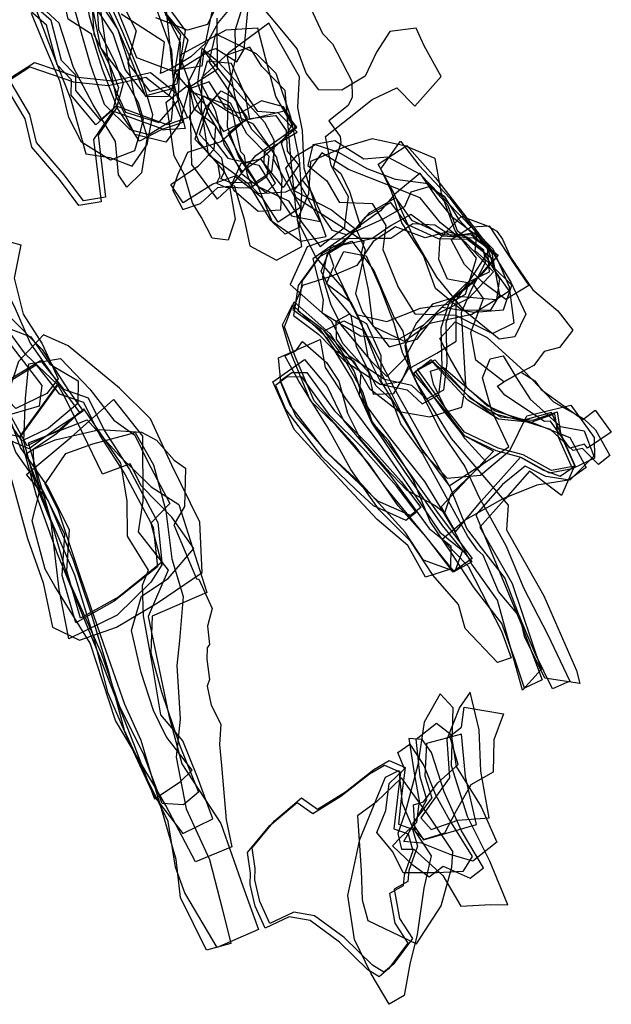
# Model space of a CAD drawing. Extents: x 1359 to 3734, y -7153 to -4633.
# Drawn here: x 3202 to 3461, y -6645 to -6215 of the extents above; entities that cross this region are included whole.
import ezdxf

# ---------------------------------------------------------------- set-up
doc = ezdxf.new("R2010")
doc.units = 0

msp = doc.modelspace()

# ---------------------------------------------------------------- linework, layer by layer
at = {"layer": 'E38LXLIFT', "color": 7}
for points in [[(3205.519, -6186.246, 1517), (3218.841, -6197.026, 1517), (3226.474, -6211.047, 1517), (3233.165, -6234.432, 1517), (3239.344, -6252, 1517), (3250.621, -6262.955, 1517), (3258.887, -6265.232, 1517), (3268.816, -6259.145, 1517), (3270.007, -6246.672, 1517), (3268.908, -6228.473, 1517), (3262.079, -6209.855, 1517), (3254.774, -6186.371, 1517), (3247.886, -6172.029, 1517), (3239.148, -6161.735, 1517), (3231.523, -6149.227, 1517), (3223.694, -6154.015, 1517), (3214.102, -6156.06, 1517), (3206.027, -6154.947, 1517), (3206.246, -6163.363, 1517), (3205.878, -6173.071, 1517)], [(3274.804, -6262.548, 1501), (3264.013, -6263.249, 1501), (3254.765, -6268.149, 1501), (3245.294, -6253.977, 1501), (3238.672, -6236.857, 1501), (3233.749, -6221.322, 1501), (3223.58, -6214.832, 1501), (3220.284, -6199.74, 1501), (3218.999, -6182.638, 1501), (3223.089, -6164.114, 1501), (3228.32, -6153.56, 1501), (3238.051, -6152.002, 1501), (3245.452, -6159.317, 1501), (3251.008, -6166.782, 1501), (3258.9, -6174.173, 1501), (3265.015, -6196.554, 1501), (3269.623, -6242.638, 1501)], [(3227.855, -6170.771, 1491), (3234.152, -6186.324, 1491), (3230.766, -6201.464, 1491), (3232.774, -6213.405, 1491), (3237.195, -6228.483, 1491), (3243.37, -6244.017, 1491), (3248.601, -6255.445, 1491), (3263.184, -6260.004, 1491), (3271.702, -6250.366, 1491), (3272.256, -6238.943, 1491), (3272.694, -6224.987, 1491), (3265.486, -6210.866, 1491), (3270.467, -6192.7, 1491), (3269.786, -6172.913, 1491), (3252.984, -6159.839, 1491), (3237.302, -6157.942, 1491)], [(3217.179, -6164.077, 1532), (3232.804, -6176.155, 1532), (3238.724, -6192.313, 1532), (3246.223, -6205.711, 1532), (3253.267, -6219.978, 1532), (3249.69, -6233.905, 1532), (3252.237, -6247.631, 1532), (3258.199, -6266.244, 1532), (3255.659, -6281.909, 1532), (3249.246, -6288.153, 1532), (3245.594, -6282.788, 1532), (3244.307, -6268.262, 1532), (3234.474, -6252.224, 1532), (3225.995, -6235.966, 1532), (3219.713, -6216.61, 1532), (3212.059, -6209.592, 1532), (3212.565, -6190.206, 1532), (3206.286, -6182.845, 1532), (3206.252, -6166.01, 1532)], [(3231.277, -6273.669, 1536), (3241.882, -6275.239, 1536), (3251.516, -6279.042, 1536), (3258.174, -6269.597, 1536), (3260.682, -6256.566, 1536), (3255.775, -6240.388, 1536), (3247.406, -6220.227, 1536), (3237.035, -6197.189, 1536), (3228.067, -6182.14, 1536), (3222.372, -6172.298, 1536), (3210.354, -6175.024, 1536), (3215.464, -6185.403, 1536), (3211.194, -6196.031, 1536), (3207.961, -6206.442, 1536), (3214.945, -6225.01, 1536), (3224.788, -6249.848, 1536)]]:
    msp.add_polyline3d(points, close=True, dxfattribs=at)
for points in [[(3289.602, -6196.233, 1426.532), (3283.487, -6225.493, 1426.619), (3277.201, -6231.301, 1426.643), (3269.128, -6236.185, 1426.665), (3263.9, -6238.614, 1426.678), (3265.659, -6224.9, 1426.638), (3246.822, -6212.693, 1426.627)], [(3296.41, -6207.606, 1472), (3289.226, -6216.271, 1472), (3283.068, -6227.556, 1472), (3281.999, -6235.379, 1472), (3268.708, -6237.396, 1472), (3253.563, -6231.751, 1472), (3241.486, -6201.546, 1472)], [(3265.388, -6211.327, 1548), (3275.921, -6223.931, 1548), (3272.657, -6235.731, 1548), (3267.476, -6248.624, 1548), (3257.619, -6248.722, 1548), (3250.847, -6231.915, 1548), (3245.138, -6218.903, 1548), (3238.259, -6205.34, 1548)], [(3290.01, -6205.825, 1441), (3284.565, -6217.136, 1441), (3275.76, -6219.618, 1441), (3261.986, -6214.197, 1441)], [(3266.025, -6212.611, 1556), (3272.735, -6221.723, 1556), (3270.667, -6234.27, 1556), (3269.099, -6245.263, 1556), (3257.484, -6248.369, 1556), (3248.464, -6236.815, 1556), (3243.301, -6221.166, 1556), (3233.937, -6207.044, 1556), (3234.891, -6221.518, 1556), (3241.824, -6235.126, 1556), (3245.631, -6244.716, 1556), (3243.065, -6254.482, 1556), (3235.746, -6260.976, 1556), (3224.942, -6248.006, 1556), (3224.999, -6241.357, 1556), (3218.756, -6234.831, 1556), (3214.132, -6217.384, 1556), (3203.392, -6207.941, 1556)], [(3234.231, -6210.068, 1548), (3237.791, -6227.399, 1548), (3248.752, -6241.759, 1548), (3254.237, -6251.227, 1548), (3256.316, -6258.307, 1548), (3255.054, -6263.824, 1548), (3252.6, -6272.297, 1548), (3242.14, -6276.442, 1548), (3229.456, -6268.596, 1548), (3223.927, -6257.742, 1548), (3220.164, -6242.198, 1548), (3213.626, -6227.182, 1548), (3207.561, -6212.361, 1548)], [(3288.604, -6214.39, 1483), (3288.672, -6236.756, 1483), (3276.522, -6244.73, 1483), (3272.106, -6260.785, 1483), (3266.295, -6268.497, 1483), (3252.704, -6265.224, 1483), (3244.637, -6248.463, 1483), (3240.677, -6230.018, 1483), (3237.531, -6208.805, 1483)]]:
    msp.add_polyline3d(points, dxfattribs=at)
at = {"layer": 'E38LXLIFT', "color": 6}
for points in [[(3329.463, -6209.831, 1426.524), (3334.783, -6221.067, 1426.55), (3339.132, -6225.539, 1426.559), (3347.584, -6241.897, 1426.597), (3347.768, -6248.947, 1426.616), (3346.009, -6252.52, 1426.628), (3337.543, -6259.267, 1426.656), (3342.484, -6266.104, 1426.67), (3342.82, -6268.829, 1426.677), (3339.48, -6279.41, 1426.711), (3342.729, -6282.236, 1426.715), (3346.639, -6290.158, 1426.734), (3351.448, -6305.465, 1426.772), (3345.278, -6308.977, 1426.788), (3339.145, -6307.109, 1426.789), (3334.29, -6300.181, 1426.774), (3329.877, -6289.89, 1426.75), (3326.05, -6285.14, 1426.74), (3323.482, -6288.117, 1426.751), (3318.602, -6290.361, 1426.762), (3306.893, -6291.108, 1426.776), (3304.447, -6288.614, 1426.771), (3301.921, -6283.036, 1426.758), (3300.635, -6274.34, 1426.735), (3299.096, -6272.793, 1426.732), (3295.456, -6254.986, 1426.686), (3293.984, -6252.644, 1426.682), (3277.78, -6246.718, 1426.684), (3270.231, -6237.92, 1426.669), (3285.766, -6228.343, 1426.625), (3288.215, -6227.574, 1426.62), (3297.363, -6233.42, 1426.625), (3300.571, -6227.957, 1426.607), (3303.202, -6200.375, 1426.528)], [(3299.906, -6208.824, 1437), (3296.506, -6219.976, 1437), (3296.762, -6231.873, 1437), (3293.53, -6245.387, 1437), (3293.09, -6261.769, 1437), (3298.117, -6274.915, 1437), (3306.628, -6287.957, 1437), (3319.961, -6294.122, 1437), (3325.732, -6303.611, 1437), (3333.78, -6314.178, 1437), (3344.553, -6305.661, 1437), (3344.606, -6304.976, 1437), (3346.109, -6292.368, 1437), (3338.58, -6278.736, 1437), (3336.107, -6266.148, 1437), (3346.399, -6257.865, 1437), (3356.456, -6249.857, 1437), (3367.261, -6244.876, 1437), (3375.131, -6252.765, 1437), (3386.651, -6239.834, 1437), (3379.203, -6226.468, 1437), (3375.706, -6218.814, 1437), (3364.256, -6220.155, 1437), (3358.428, -6229.257, 1437), (3353.445, -6239.7, 1437), (3343.189, -6245.909, 1437), (3333.204, -6245.67, 1437), (3327.571, -6238.348, 1437), (3323.672, -6227.852, 1437), (3316.255, -6218.779, 1437), (3306.9, -6207.738, 1437)]]:
    msp.add_polyline3d(points, dxfattribs=at)
at = {"layer": 'E38LXLIFT', "color": 1}
msp.add_polyline3d([(3268.025, -6210.611, 1566), (3274.735, -6219.723, 1566), (3272.667, -6232.27, 1566), (3271.099, -6243.263, 1566), (3259.484, -6246.369, 1566), (3250.464, -6234.815, 1566), (3245.301, -6219.166, 1566), (3235.937, -6205.044, 1566), (3236.891, -6219.518, 1566), (3243.824, -6233.126, 1566), (3247.631, -6242.716, 1566), (3245.065, -6252.482, 1566), (3237.746, -6258.976, 1566), (3226.942, -6246.006, 1566), (3226.999, -6239.357, 1566), (3220.756, -6232.831, 1566), (3216.132, -6215.384, 1566), (3205.392, -6205.941, 1566)], dxfattribs=at)
at = {"layer": 'E38LXLIFT', "color": 6}
for points in [[(3272.317, -6230.761, 1458), (3278.976, -6249.439, 1458), (3286.421, -6266.36, 1458), (3293.432, -6275.477, 1458), (3306.944, -6278.607, 1458), (3314.839, -6291.199, 1458), (3321.28, -6300.728, 1458), (3333.82, -6303.26, 1458), (3328.241, -6292.676, 1458), (3319.517, -6277.435, 1458), (3316.897, -6269.153, 1458), (3321.581, -6260.796, 1458), (3314.433, -6248.639, 1458), (3309.813, -6231.736, 1458), (3306.456, -6218.684, 1458), (3292.535, -6219.637, 1458)], [(3311.335, -6216.581, 1447), (3293.783, -6229.49, 1447), (3281.995, -6240.35, 1447), (3281.719, -6253.91, 1447), (3284.83, -6273.902, 1447), (3302.223, -6286.542, 1447), (3311.94, -6302.484, 1447), (3325.287, -6311.857, 1447), (3336.34, -6309.819, 1447), (3331.844, -6297.279, 1447), (3326.767, -6279.979, 1447), (3325.977, -6263.404, 1447), (3324.018, -6253.371, 1447), (3324.711, -6239.944, 1447)], [(3288.166, -6221.284, 1506), (3305.735, -6229.874, 1506), (3314.332, -6238.38, 1506), (3320.771, -6257.482, 1506), (3324.633, -6276.18, 1506), (3325.541, -6291.276, 1506), (3324.737, -6305.664, 1506), (3318.481, -6308.707, 1506), (3312.896, -6303.436, 1506), (3305.924, -6286.136, 1506), (3297.617, -6272.962, 1506), (3293.583, -6264.604, 1506), (3301.925, -6257.866, 1506), (3285.163, -6233.255, 1506)], [(3303.032, -6313.872, 1521), (3314.622, -6320.151, 1521), (3325.676, -6314.12, 1521), (3323.143, -6297.391, 1521), (3321.132, -6277.029, 1521), (3318.501, -6246.045, 1521), (3308.218, -6235.565, 1521), (3303.039, -6227.043, 1521), (3293.014, -6230.594, 1521), (3296.456, -6248.729, 1521), (3299.86, -6260.053, 1521), (3290.332, -6268.347, 1521), (3275.834, -6273.068, 1521), (3271.398, -6283.002, 1521), (3269.172, -6289.385, 1521), (3273.717, -6297.931, 1521), (3281.507, -6295.343, 1521), (3288.987, -6288.42, 1521), (3296.131, -6287.492, 1521), (3300.495, -6302.247, 1521)], [(3323.66, -6264.231, 1469), (3315.474, -6255.828, 1469), (3306.525, -6255.107, 1469), (3298.15, -6243.272, 1469), (3289.514, -6233.786, 1469), (3282.017, -6227.7, 1469), (3280.111, -6242.688, 1469), (3284.637, -6256.093, 1469), (3293.363, -6270.379, 1469), (3299.501, -6282.411, 1469), (3310.189, -6290.535, 1469), (3314.268, -6286.422, 1469), (3309.3, -6277.983, 1469), (3309.434, -6272.589, 1469)], [(3325.167, -6297.072, 1532), (3315.453, -6303.535, 1532), (3308.651, -6293.201, 1532), (3296.49, -6283.38, 1532), (3286.885, -6286.846, 1532), (3273.928, -6295.107, 1532), (3268.451, -6287.06, 1532), (3280.512, -6278.905, 1532), (3287.419, -6271.547, 1532), (3288.17, -6261.496, 1532), (3278.681, -6254.179, 1532), (3276.152, -6242.277, 1532), (3282.859, -6228.796, 1532), (3295.319, -6244.129, 1532), (3309.421, -6259.792, 1532), (3313.45, -6267.478, 1532), (3313.355, -6276.192, 1532)], [(3323.483, -6262.003, 1481), (3318.068, -6254.963, 1481), (3302.988, -6258.708, 1481), (3301.149, -6248.215, 1481), (3294.959, -6234.252, 1481), (3284.306, -6233.169, 1481), (3281.572, -6242.738, 1481), (3287.884, -6254.769, 1481), (3291.771, -6269.746, 1481), (3299.48, -6281.309, 1481), (3309.108, -6274.673, 1481)], [(3291.524, -6263.839, 1501), (3303.08, -6258.187, 1501), (3314.345, -6256.893, 1501), (3318.939, -6263.445, 1501), (3319.324, -6272.433, 1501), (3324.414, -6278.621, 1501), (3317.512, -6288.38, 1501), (3307.843, -6275.958, 1501), (3299.068, -6277.822, 1501), (3294.246, -6288.781, 1501), (3296.662, -6302.168, 1501), (3293.493, -6311.367, 1501), (3286.574, -6310.56, 1501), (3281.935, -6301.423, 1501), (3277.885, -6295.018, 1501), (3274.336, -6282.463, 1501), (3269.896, -6274.489, 1501), (3267.929, -6260.228, 1501), (3266.438, -6251.07, 1501), (3275.724, -6243.813, 1501), (3284.701, -6253.362, 1501)], [(3288.743, -6293.505, 1491), (3295.163, -6287.526, 1491), (3305.609, -6274.372, 1491), (3322.924, -6261.984, 1491), (3317.772, -6253.113, 1491), (3308.114, -6250.459, 1491), (3298.428, -6255.987, 1491), (3292.444, -6253.596, 1491), (3285.234, -6242.197, 1491), (3276.691, -6245.26, 1491), (3277.08, -6261.19, 1491), (3277.469, -6278.317, 1491)], [(3282.805, -6248.402, 1544), (3276.365, -6257.535, 1544), (3280.701, -6268.399, 1544), (3291.723, -6281.514, 1544), (3295.988, -6289.485, 1544), (3306.647, -6298.722, 1544), (3316.577, -6298.133, 1544), (3317.083, -6284.229, 1544), (3314.631, -6275.025, 1544), (3304.599, -6260.741, 1544), (3295.225, -6256.334, 1544)], [(3278.964, -6267.254, 1554), (3288.812, -6277.559, 1554), (3289.923, -6283.578, 1554), (3288.383, -6286.536, 1554), (3292.391, -6288.181, 1554), (3303.09, -6288.446, 1554), (3310.542, -6283.481, 1554), (3311.493, -6274.776, 1554), (3301.709, -6264.858, 1554), (3294.613, -6251.476, 1554), (3288.422, -6248.162, 1554), (3283.361, -6253.886, 1554)]]:
    msp.add_polyline3d(points, close=True, dxfattribs=at)
at = {"layer": 'E38LXLIFT', "color": 4}
msp.add_polyline3d([(3243.152, -6255.005, 1485), (3234.671, -6267.427, 1485), (3237.975, -6294.649, 1485), (3228.277, -6296.237, 1485), (3219.792, -6284.801, 1485), (3207.696, -6270.77, 1485), (3204.835, -6258.413, 1485), (3195.612, -6242.956, 1485), (3206.851, -6235.698, 1485), (3225.883, -6242.22, 1485), (3241.116, -6243.788, 1485), (3257.566, -6240.137, 1485), (3269.133, -6249.236, 1485), (3273.762, -6259.989, 1485), (3264.92, -6262.911, 1485)], close=True, dxfattribs=at)
at = {"layer": 'E38LXLIFT', "color": 1}
for points in [[(3245.152, -6253.005, 1495), (3236.671, -6265.427, 1495), (3239.975, -6292.649, 1495), (3230.277, -6294.237, 1495), (3221.792, -6282.801, 1495), (3209.696, -6268.77, 1495), (3206.835, -6256.413, 1495), (3197.612, -6240.956, 1495), (3208.851, -6233.698, 1495), (3227.883, -6240.22, 1495), (3243.116, -6241.788, 1495), (3259.566, -6238.137, 1495), (3271.133, -6247.236, 1495), (3275.762, -6257.989, 1495), (3266.92, -6260.911, 1495)], [(3285.361, -6251.886, 1564), (3290.422, -6246.162, 1564), (3296.613, -6249.476, 1564), (3303.709, -6262.858, 1564), (3313.493, -6272.776, 1564), (3312.542, -6281.481, 1564), (3305.09, -6286.446, 1564), (3294.391, -6286.181, 1564), (3290.383, -6284.536, 1564), (3291.923, -6281.578, 1564), (3290.812, -6275.559, 1564), (3280.964, -6265.254, 1564)], [(3326.087, -6329.186, 1574), (3334.958, -6316.91, 1574), (3345.585, -6310.945, 1574), (3355.429, -6299.264, 1574), (3366.624, -6292.887, 1574), (3373.745, -6302.568, 1574), (3387.502, -6308.849, 1574), (3399.975, -6309.021, 1574), (3411.548, -6317.968, 1574), (3403.999, -6326.686, 1574), (3392.405, -6335.952, 1574), (3388.649, -6347.663, 1574), (3389.081, -6365.006, 1574), (3387.673, -6376.967, 1574), (3380.275, -6380.81, 1574), (3373.759, -6374.806, 1574), (3361.923, -6372.224, 1574), (3346.457, -6362.089, 1574), (3335.102, -6350.601, 1574), (3324.115, -6342.313, 1574)], [(3211.58, -6363.886, 1509), (3221.617, -6376.45, 1509), (3232.278, -6380.19, 1509), (3239.497, -6394.701, 1509), (3250.425, -6411.614, 1509), (3262.762, -6434.779, 1509), (3264.59, -6452.029, 1509), (3245.708, -6467.109, 1509), (3229.025, -6476.565, 1509), (3222.958, -6455.888, 1509), (3224.125, -6437.975, 1509), (3214.614, -6418.833, 1509), (3202.738, -6401.961, 1509), (3195.841, -6382.976, 1509), (3194.428, -6374.336, 1509)], [(3411.574, -6402.19, 1490), (3396.774, -6395.291, 1490), (3388.694, -6384.973, 1490), (3376.34, -6367.786, 1490), (3383.822, -6363.62, 1490), (3399.234, -6380.275, 1490), (3412.724, -6388.52, 1490), (3426.769, -6390.052, 1490), (3437.33, -6386.303, 1490), (3439, -6396.498, 1490), (3445.058, -6410.053, 1490), (3434.87, -6412.039, 1490), (3422.459, -6405.183, 1490)], [(3339.975, -6385.936, 1523), (3354.585, -6400.452, 1523), (3369.144, -6416.85, 1523), (3377.724, -6428.126, 1523), (3373.243, -6431.689, 1523), (3358.891, -6425.343, 1523), (3351.5, -6418.417, 1523), (3336.327, -6403.873, 1523), (3320.714, -6383.461, 1523), (3316.259, -6372.787, 1523), (3321.323, -6369.13, 1523), (3327.92, -6369.248, 1523)], [(3325.631, -6554.958, 1555), (3332.545, -6559.875, 1555), (3344.833, -6552.304, 1555), (3357.256, -6542.559, 1555), (3363.856, -6538.653, 1555), (3370.923, -6541.712, 1555), (3369.209, -6555.311, 1555), (3367.983, -6566.475, 1555), (3374.178, -6568.652, 1555), (3376.325, -6576.118, 1555), (3372.542, -6586.776, 1555), (3372.093, -6591.473, 1555), (3366.075, -6594.839, 1555), (3368.416, -6607.725, 1555), (3374.133, -6616.476, 1555), (3365.681, -6627.754, 1555), (3361.539, -6631.148, 1555), (3356.595, -6628.155, 1555), (3344.234, -6616.031, 1555), (3331.349, -6606.588, 1555), (3322.257, -6604.919, 1555), (3311.74, -6609.871, 1555), (3307.396, -6600.321, 1555), (3305.174, -6590.838, 1555), (3305.292, -6585.84, 1555), (3303.996, -6576.871, 1555), (3313.784, -6565.04, 1555)]]:
    msp.add_polyline3d(points, close=True, dxfattribs=at)
at = {"layer": 'E38LXLIFT', "color": 2}
for points in [[(3323.241, -6292.872, 1482), (3318.722, -6279.87, 1482), (3323.726, -6274.191, 1482), (3331.578, -6269.599, 1482), (3341.753, -6272.872, 1482), (3354.198, -6280.034, 1482), (3366.476, -6284.715, 1482), (3380.894, -6286.655, 1482), (3389.418, -6295.894, 1482), (3393.651, -6307.15, 1482), (3403.995, -6314.856, 1482), (3412.093, -6328.307, 1482), (3410.846, -6337.234, 1482), (3400.094, -6343.815, 1482), (3381.634, -6347.834, 1482), (3370.613, -6355.693, 1482), (3356.945, -6349.09, 1482), (3354.819, -6332.948, 1482), (3351.708, -6317.843, 1482), (3353.003, -6312.135, 1482), (3344.418, -6306.411, 1482)], [(3402.023, -6319.238, 1502), (3392.718, -6307.312, 1502), (3386.727, -6290.988, 1502), (3383.979, -6275.664, 1502), (3371.144, -6270.366, 1502), (3356.547, -6267.126, 1502), (3344.645, -6270.524, 1502), (3329.494, -6277.071, 1502), (3328.668, -6291.094, 1502), (3323.719, -6302.473, 1502), (3331.889, -6318.942, 1502), (3343.572, -6332.175, 1502), (3349.593, -6343.787, 1502), (3362.889, -6346.892, 1502), (3377.611, -6341.096, 1502), (3389.76, -6339.371, 1502), (3397.295, -6334.927, 1502)], [(3409.084, -6352.191, 1471), (3418.484, -6347.508, 1471), (3416.518, -6331.944, 1471), (3409.443, -6315.286, 1471), (3394.136, -6299.662, 1471), (3377.663, -6282.713, 1471), (3363.289, -6275.177, 1471), (3352.882, -6276.042, 1471), (3340.101, -6268.014, 1471), (3330.502, -6269.705, 1471), (3328.321, -6278.728, 1471), (3336.646, -6285.517, 1471), (3342.055, -6294.722, 1471), (3356.509, -6295.28, 1471), (3362.398, -6305.005, 1471), (3361.19, -6315.385, 1471), (3367.795, -6331.84, 1471), (3375.066, -6343.493, 1471), (3392.912, -6344.108, 1471)], [(3371.634, -6270.027, 1461), (3384.188, -6284.127, 1461), (3396.176, -6299.394, 1461), (3408.361, -6315.383, 1461), (3417.049, -6329.676, 1461), (3423.635, -6343.754, 1461), (3418.835, -6353.601, 1461), (3411.934, -6354.684, 1461), (3396.909, -6342.258, 1461), (3384.822, -6327.604, 1461), (3374.373, -6309.821, 1461), (3365.545, -6289.786, 1461), (3359.053, -6278.238, 1461)], [(3368.845, -6268.064, 1451), (3376.889, -6278.62, 1451), (3390.388, -6293.059, 1451), (3400.743, -6306.715, 1451), (3408.756, -6317.077, 1451), (3412.208, -6335.425, 1451), (3407.996, -6342.084, 1451), (3395.66, -6342.016, 1451), (3384.163, -6332.514, 1451), (3378.977, -6318.093, 1451), (3369.481, -6303.827, 1451), (3364.875, -6290.072, 1451), (3360.241, -6280.217, 1451)], [(3363.981, -6357.994, 1492), (3376.171, -6354.561, 1492), (3384.613, -6343.736, 1492), (3398.684, -6336.758, 1492), (3409.513, -6325.175, 1492), (3397.567, -6312.652, 1492), (3386.309, -6303.764, 1492), (3377.437, -6292.921, 1492), (3364.576, -6287.811, 1492), (3346.133, -6280.563, 1492), (3334.449, -6273.181, 1492), (3327.339, -6283.145, 1492), (3322.284, -6289.654, 1492), (3338.703, -6298.159, 1492), (3349.612, -6306.866, 1492), (3353.464, -6315.596, 1492), (3349.146, -6334.626, 1492), (3352.196, -6342.852, 1492)], [(3330.612, -6319.525, 1512), (3335.048, -6337.371, 1512), (3334.482, -6343, 1512), (3351.363, -6353.179, 1512), (3367.83, -6354.748, 1512), (3379.225, -6348.172, 1512), (3386.875, -6340.635, 1512), (3401.175, -6342.807, 1512), (3413.953, -6341.852, 1512), (3417.538, -6330.977, 1512), (3408.921, -6322.593, 1512), (3401.527, -6316.034, 1512), (3402.175, -6309.476, 1512), (3391.623, -6301.417, 1512), (3385.351, -6293.714, 1512), (3377.497, -6282.057, 1512), (3366.242, -6291.355, 1512), (3360.089, -6298.561, 1512), (3344.757, -6309.422, 1512)], [(3336.471, -6330.415, 1522), (3339.672, -6322.677, 1522), (3337.738, -6316.694, 1522), (3348.419, -6307.893, 1522), (3361.264, -6302.087, 1522), (3370.777, -6296.626, 1522), (3373.495, -6290.321, 1522), (3381.387, -6287.876, 1522), (3388.016, -6292.095, 1522), (3394.258, -6302.238, 1522), (3400.82, -6309.219, 1522), (3407.133, -6315.403, 1522), (3409.923, -6324.674, 1522), (3416.414, -6333.66, 1522), (3410.503, -6337.496, 1522), (3393.917, -6336.02, 1522), (3382.807, -6339.27, 1522), (3375.886, -6347.417, 1522), (3370.744, -6357.427, 1522), (3372.314, -6366.06, 1522), (3369.212, -6373.185, 1522), (3360.915, -6374.62, 1522), (3354.693, -6362.401, 1522), (3352.1, -6347.994, 1522), (3347.428, -6338.672, 1522)], [(3322.115, -6344.313, 1564), (3333.102, -6352.601, 1564), (3344.457, -6364.089, 1564), (3359.923, -6374.224, 1564), (3371.759, -6376.806, 1564), (3378.275, -6382.81, 1564), (3385.673, -6378.967, 1564), (3387.081, -6367.006, 1564), (3386.649, -6349.663, 1564), (3390.405, -6337.952, 1564), (3401.999, -6328.686, 1564), (3409.548, -6319.968, 1564), (3397.975, -6311.021, 1564), (3385.502, -6310.849, 1564), (3371.745, -6304.568, 1564), (3364.624, -6294.887, 1564), (3353.429, -6301.264, 1564), (3343.585, -6312.945, 1564), (3332.958, -6318.91, 1564), (3324.087, -6331.186, 1564)], [(3355.718, -6363.882, 1533), (3362.934, -6370.893, 1533), (3370.584, -6363.216, 1533), (3377.983, -6349.344, 1533), (3390.698, -6337.15, 1533), (3398.024, -6329.923, 1533), (3407.705, -6325.213, 1533), (3406.834, -6314.71, 1533), (3400.741, -6310.457, 1533), (3387.112, -6309.691, 1533), (3379.856, -6304.872, 1533), (3373.404, -6300.121, 1533), (3364.824, -6305.01, 1533), (3356.28, -6310.846, 1533), (3343.481, -6313.481, 1533), (3336.6, -6317.577, 1533), (3334.768, -6327.328, 1533), (3338.315, -6339.144, 1533), (3342.86, -6348.296, 1533)], [(3416.962, -6318.746, 1426.892), (3426.773, -6333.128, 1426.91), (3437.594, -6342.281, 1426.92), (3444.252, -6350.75, 1426.93), (3438.365, -6358.311, 1426.941), (3431.709, -6360.072, 1426.945), (3427.105, -6366.1, 1426.954), (3421.624, -6368.977, 1426.959), (3413.975, -6373.233, 1426.966), (3401.823, -6363.762, 1426.955), (3399.657, -6351.737, 1426.94), (3405.087, -6336.781, 1426.919), (3400.599, -6330.372, 1426.911), (3389.438, -6328.459, 1426.911), (3385.685, -6319.827, 1426.869), (3386.234, -6310.465, 1426.831), (3395.508, -6300.876, 1426.81), (3407.262, -6305.243, 1426.851), (3411.023, -6307.437, 1426.867), (3413.497, -6310.988, 1426.883)], [(3320.607, -6330.747, 1544), (3338.611, -6346.56, 1544), (3343.656, -6356.553, 1544), (3354.895, -6369.067, 1544), (3356.877, -6378.589, 1544), (3365.889, -6378.284, 1544), (3372.298, -6367.609, 1544), (3384.713, -6360.681, 1544), (3393.217, -6355.532, 1544), (3393.149, -6337.654, 1544), (3401.023, -6326.013, 1544), (3407.653, -6315.937, 1544), (3401.515, -6308.158, 1544), (3391.296, -6309.782, 1544), (3383.9, -6304.881, 1544), (3374.285, -6304.216, 1544), (3364.716, -6310.579, 1544), (3349.343, -6310.657, 1544), (3337.367, -6311.07, 1544), (3328.044, -6314.212, 1544)], [(3395.591, -6342.949, 1554), (3399.736, -6333.223, 1554), (3406.053, -6321.126, 1554), (3405.297, -6315.684, 1554), (3397.861, -6310.062, 1554), (3389.562, -6307.697, 1554), (3379.637, -6310.355, 1554), (3366.741, -6305.611, 1554), (3356.899, -6311.917, 1554), (3349.821, -6322.397, 1554), (3338.901, -6327.101, 1554), (3326.074, -6331.144, 1554), (3321.749, -6341.657, 1554), (3333.395, -6350.164, 1554), (3340.108, -6359.377, 1554), (3348.409, -6364.25, 1554), (3355.281, -6376.182, 1554), (3368.32, -6386.275, 1554), (3381.704, -6388.584, 1554), (3395.638, -6384.267, 1554), (3397.468, -6374.51, 1554)], [(3424.985, -6331.126, 1437), (3414.872, -6337.233, 1437), (3404.568, -6329.563, 1437), (3396.779, -6321.939, 1437), (3391.042, -6311.132, 1437), (3399.733, -6305.604, 1437), (3407.644, -6305.052, 1437), (3418.712, -6321.994, 1437)]]:
    msp.add_polyline3d(points, close=True, dxfattribs=at)
at = {"layer": 'E38LXLIFT', "color": 13}
for points in [[(3218.979, -6374.435, 1478), (3204.935, -6361.161, 1478), (3190.456, -6341.585, 1478), (3180.429, -6324.866, 1478), (3169.164, -6304.485, 1478), (3164.149, -6304.749, 1478), (3164.348, -6314.475, 1478), (3152.747, -6324.381, 1478), (3157.911, -6337.675, 1478), (3173.085, -6353.711, 1478), (3185.481, -6373.708, 1478), (3190.25, -6394.555, 1478), (3202.424, -6397.141, 1478)], [(3173.248, -6304.183, 1458), (3182.914, -6315.93, 1458), (3193.329, -6330.817, 1458), (3198.314, -6345.075, 1458), (3212.184, -6359.2, 1458), (3223.447, -6376.613, 1458), (3230.205, -6386.129, 1458), (3218.977, -6393.365, 1458), (3206.625, -6402.493, 1458), (3197.516, -6398.567, 1458), (3187.573, -6388.535, 1458), (3188.245, -6373.117, 1458), (3182.304, -6357.383, 1458), (3170.341, -6347.401, 1458), (3163.455, -6334.406, 1458), (3163.774, -6320, 1458), (3163.541, -6311.727, 1458)], [(3178.585, -6302.442, 1447), (3188.658, -6318.885, 1447), (3199.976, -6340.263, 1447), (3206.945, -6356.434, 1447), (3220.087, -6375.222, 1447), (3228.496, -6386.596, 1447), (3219.994, -6394.042, 1447), (3205.681, -6401.199, 1447), (3193.822, -6379.667, 1447), (3185.561, -6352.128, 1447), (3171.337, -6337.881, 1447), (3163.623, -6312.324, 1447)], [(3171.88, -6306.318, 1468), (3187.974, -6335.106, 1468), (3197.865, -6349.963, 1468), (3207.279, -6353.594, 1468), (3215.562, -6365.603, 1468), (3228.025, -6372.886, 1468), (3227.847, -6382.743, 1468), (3215.046, -6393.54, 1468), (3203.502, -6399.003, 1468), (3194.922, -6386.883, 1468), (3185.422, -6367.746, 1468), (3176.947, -6350.794, 1468), (3160.741, -6334.518, 1468), (3160.025, -6315.571, 1468)], [(3163.772, -6312.118, 1489), (3173.814, -6319.933, 1489), (3184.636, -6337.191, 1489), (3199.192, -6357.933, 1489), (3212.077, -6374.886, 1489), (3210.982, -6383.845, 1489), (3198.966, -6387.369, 1489), (3184.934, -6380.5, 1489), (3173.745, -6366.773, 1489), (3161.914, -6349.923, 1489), (3148.539, -6322.881, 1489)], [(3183.287, -6317.462, 1437), (3194.392, -6311.081, 1437), (3202.951, -6313.412, 1437), (3199.992, -6327.918, 1437), (3204, -6343.729, 1437), (3212.164, -6356.586, 1437), (3219.28, -6371.913, 1437), (3214.226, -6378.309, 1437), (3200.759, -6384.857, 1437), (3191.748, -6375.514, 1437), (3186.367, -6361.11, 1437), (3177.586, -6345.564, 1437), (3169.521, -6325.409, 1437)], [(3367.758, -6570.628, 1495), (3369.309, -6577.342, 1495), (3374.654, -6577.343, 1495), (3387.357, -6588.846, 1495), (3395.293, -6602.323, 1495), (3408.294, -6601.609, 1495), (3415.765, -6601.684, 1495), (3407.92, -6582.686, 1495), (3398.198, -6563.213, 1495), (3391.21, -6541.077, 1495), (3391.833, -6515.641, 1495), (3386.162, -6509.553, 1495), (3379.182, -6521.88, 1495), (3376.516, -6540.526, 1495), (3370.927, -6561.429, 1495)], [(3407.693, -6563.675, 1466), (3403.932, -6543.344, 1466), (3403.249, -6525.347, 1466), (3399.351, -6508.898, 1466), (3394.724, -6515.565, 1466), (3389.149, -6529.507, 1466), (3390.351, -6546.267, 1466), (3382.29, -6557.343, 1466), (3377.704, -6563.765, 1466), (3382.217, -6568.854, 1466), (3393.926, -6564.678, 1466)], [(3385.245, -6548.379, 1457), (3394.134, -6540.451, 1457), (3390.484, -6528.043, 1457), (3395.577, -6524.152, 1457), (3396.739, -6515.414, 1457), (3413.871, -6518.312, 1457), (3409.64, -6529.697, 1457), (3409.38, -6543.736, 1457), (3399.552, -6549.311, 1457), (3393.179, -6560.727, 1457), (3388.083, -6570.463, 1457), (3379.149, -6573.229, 1457), (3375.215, -6569.575, 1457), (3374.62, -6558.101, 1457), (3378.928, -6556.724, 1457)], [(3411.029, -6574.343, 1485), (3400.529, -6582.64, 1485), (3390.522, -6579.805, 1485), (3378.153, -6574.772, 1485), (3370.262, -6574.097, 1485), (3373.383, -6568.669, 1485), (3380.324, -6555.781, 1485), (3377.474, -6545.887, 1485), (3375.791, -6529.375, 1485), (3384.584, -6522.321, 1485), (3391.041, -6527.305, 1485), (3393.182, -6541.307, 1485), (3404.192, -6558.972, 1485)], [(3399.341, -6590.07, 1505), (3405.143, -6585.511, 1505), (3395.591, -6569.441, 1505), (3387.949, -6552.414, 1505), (3382.469, -6535.221, 1505), (3378.4, -6529.496, 1505), (3372.506, -6529.015, 1505), (3374.905, -6544.217, 1505), (3377.099, -6556.309, 1505), (3375.816, -6565.722, 1505), (3368.933, -6572.374, 1505), (3365.304, -6575.891, 1505), (3373.837, -6584.01, 1505), (3381.455, -6589.536, 1505), (3387.469, -6584.822, 1505)], [(3374.1, -6566.187, 1476), (3378.862, -6573.374, 1476), (3402.048, -6566.589, 1476), (3397.35, -6545.69, 1476), (3395.476, -6527.197, 1476), (3380.286, -6531.238, 1476), (3379.458, -6545.394, 1476), (3382.578, -6554.961, 1476)], [(3400.183, -6580.571, 1513), (3396.086, -6587.22, 1513), (3384.901, -6587.812, 1513), (3369.979, -6587.738, 1513), (3365.532, -6578.578, 1513), (3358.522, -6570.076, 1513), (3362.388, -6560.554, 1513), (3363.972, -6548.774, 1513), (3370.565, -6542.275, 1513), (3367.664, -6535.254, 1513), (3372.992, -6531.513, 1513), (3379.036, -6540.931, 1513), (3384.156, -6553.729, 1513), (3390.311, -6564.802, 1513)], [(3323.631, -6556.958, 1545), (3330.545, -6561.875, 1545), (3342.833, -6554.304, 1545), (3355.256, -6544.559, 1545), (3361.856, -6540.653, 1545), (3368.923, -6543.712, 1545), (3367.209, -6557.311, 1545), (3365.983, -6568.475, 1545), (3372.178, -6570.652, 1545), (3374.325, -6578.118, 1545), (3370.542, -6588.776, 1545), (3370.093, -6593.473, 1545), (3364.075, -6596.839, 1545), (3366.416, -6609.725, 1545), (3372.133, -6618.476, 1545), (3363.681, -6629.754, 1545), (3359.539, -6633.148, 1545), (3354.595, -6630.155, 1545), (3342.234, -6618.031, 1545), (3329.349, -6608.588, 1545), (3320.257, -6606.919, 1545), (3309.74, -6611.871, 1545), (3305.396, -6602.321, 1545), (3303.174, -6592.838, 1545), (3303.292, -6587.84, 1545), (3301.996, -6578.871, 1545), (3311.784, -6567.04, 1545)], [(3370.528, -6641.318, 1535), (3363.913, -6645.189, 1535), (3356.066, -6631.818, 1535), (3348.832, -6616.911, 1535), (3345.904, -6597.651, 1535), (3351.042, -6573.239, 1535), (3362.258, -6546, 1535), (3368.162, -6543.085, 1535), (3369.55, -6557.28, 1535), (3374.043, -6568.003, 1535), (3382.305, -6580.31, 1535), (3379.118, -6594.49, 1535), (3376.129, -6614.719, 1535), (3373.008, -6627.656, 1535)], [(3375.867, -6618.782, 1524), (3386.719, -6602.205, 1524), (3391.352, -6585.247, 1524), (3391.761, -6578.468, 1524), (3381.39, -6563.034, 1524), (3369.239, -6546.18, 1524), (3358.219, -6556.827, 1524), (3350.072, -6562.917, 1524), (3351.675, -6586.726, 1524), (3352.17, -6599.554, 1524), (3354.594, -6608.614, 1524)]]:
    msp.add_polyline3d(points, close=True, dxfattribs=at)
at = {"layer": 'E38LXLIFT', "color": 11}
for points in [[(3431.992, -6502.657, 1427.135), (3423.142, -6484.546, 1427.113), (3421.158, -6476.132, 1427.102), (3411.694, -6464.915, 1427.089), (3405.017, -6448.952, 1427.069), (3402.58, -6446.811, 1427.066), (3398.368, -6440.836, 1427.059), (3378.548, -6404.493, 1427.014), (3369.04, -6391.602, 1426.999), (3365.065, -6381.212, 1426.986), (3358.288, -6374.951, 1426.979), (3352.898, -6364.422, 1426.966), (3349.642, -6357.893, 1426.957), (3347.258, -6344.287, 1426.895), (3338.427, -6333.671, 1426.865), (3334.141, -6324.876, 1426.844), (3338.701, -6313.734, 1426.808), (3341.354, -6314.018, 1426.807), (3347.557, -6311.827, 1426.794), (3357.151, -6324.628, 1426.833), (3366.156, -6345.293, 1426.936), (3369.837, -6351.193, 1426.945), (3373.356, -6367.768, 1426.966), (3376.168, -6374.132, 1426.974), (3390.991, -6398.083, 1427.003), (3416, -6427.149, 1427.037), (3415.132, -6437.841, 1427.052), (3431.496, -6466.779, 1427.087), (3445.749, -6499.3, 1427.128), (3447.311, -6505.079, 1427.135)], [(3450.569, -6402.249, 1426.997), (3449.29, -6400.53, 1426.995), (3442.952, -6402.283, 1426.999), (3434.444, -6390.512, 1426.985), (3431.8, -6390.581, 1426.985), (3414.479, -6379.04, 1426.973), (3411.292, -6375.155, 1426.969), (3413.975, -6373.233, 1426.966), (3421.624, -6368.977, 1426.959), (3427.632, -6372.788, 1426.963), (3430.289, -6376.599, 1426.967), (3448.62, -6389.701, 1426.981), (3453.894, -6385.683, 1426.975), (3461.023, -6395.285, 1426.986)]]:
    msp.add_polyline3d(points, close=True, dxfattribs=at)
at = {"layer": 'E38LXLIFT', "color": 27}
for points in [[(3435.379, -6507.412, 1440), (3427.772, -6492.001, 1440), (3420.945, -6475.713, 1440), (3414.517, -6458.926, 1440), (3404.319, -6445.788, 1440), (3397.871, -6437.319, 1440), (3390.578, -6419.313, 1440), (3378.997, -6399.069, 1440), (3366.238, -6376.102, 1440), (3353.147, -6350.999, 1440), (3340.122, -6324.016, 1440), (3344.066, -6316.36, 1440), (3353.853, -6318.143, 1440), (3359.839, -6331.577, 1440), (3366.023, -6347.567, 1440), (3369.548, -6360.269, 1440), (3376.94, -6375.833, 1440), (3386.51, -6394.918, 1440), (3396.968, -6410.243, 1440), (3403.169, -6423.525, 1440), (3414.951, -6444.813, 1440), (3422.754, -6463.535, 1440), (3433.057, -6483.501, 1440), (3442.94, -6504.089, 1440)], [(3400.088, -6451.84, 1472), (3391.824, -6456.333, 1472), (3381.236, -6442.386, 1472), (3367.848, -6427.432, 1472), (3355.091, -6408.862, 1472), (3340.531, -6392.149, 1472), (3329.543, -6381.54, 1472), (3320.686, -6359.806, 1472), (3317.259, -6348.372, 1472), (3321.711, -6339.69, 1472), (3336.536, -6353.926, 1472), (3347.902, -6372.529, 1472), (3356.396, -6391.372, 1472), (3370.421, -6412.283, 1472), (3387.152, -6436.013, 1472)], [(3400.222, -6450.424, 1488), (3392.185, -6455.942, 1488), (3379.803, -6440.704, 1488), (3362.563, -6419.754, 1488), (3348.986, -6401.278, 1488), (3331.164, -6381.486, 1488), (3322.832, -6362.233, 1488), (3318.126, -6349.232, 1488), (3322.457, -6338.267, 1488), (3337.927, -6352.095, 1488), (3348.662, -6368.808, 1488), (3355.361, -6389.097, 1488), (3370.247, -6409.443, 1488), (3385.349, -6430.711, 1488)], [(3422.137, -6508.02, 1457), (3416.397, -6487.164, 1457), (3411.228, -6468.601, 1457), (3400.003, -6452.892, 1457), (3391.818, -6437.047, 1457), (3379.449, -6416.753, 1457), (3364.609, -6398.133, 1457), (3350.931, -6379.325, 1457), (3351.628, -6369.191, 1457), (3340.857, -6354.562, 1457), (3340.79, -6346.819, 1457), (3346.376, -6343.762, 1457), (3353.955, -6347.817, 1457), (3360.244, -6361.785, 1457), (3360.266, -6372.915, 1457), (3368.287, -6386.282, 1457), (3378.807, -6404.014, 1457), (3389.288, -6415.39, 1457), (3403.778, -6414.026, 1457), (3416.652, -6403.222, 1457), (3424.059, -6388.14, 1457), (3443.298, -6383.458, 1457), (3453.515, -6397.621, 1457), (3453.701, -6406.577, 1457), (3444.56, -6411.007, 1457), (3439.179, -6422.897, 1457), (3425.296, -6412.353, 1457), (3414.753, -6424.288, 1457), (3414.163, -6424.821, 1457), (3403.569, -6436.685, 1457), (3417.754, -6461.296, 1457), (3430.398, -6498.922, 1457)], [(3416.295, -6401.618, 1465), (3408.864, -6385.971, 1465), (3404.693, -6371.555, 1465), (3408.091, -6363.174, 1465), (3413.727, -6361.837, 1465), (3419.33, -6371.01, 1465), (3425.515, -6380.847, 1465), (3438.844, -6392.807, 1465), (3449.174, -6394.7, 1465), (3453.452, -6405.796, 1465), (3442.856, -6416.202, 1465), (3432.414, -6414.605, 1465), (3423.408, -6410.033, 1465), (3413.39, -6418.078, 1465), (3401.818, -6431.345, 1465), (3421.733, -6479.341, 1465), (3430.741, -6503.372, 1465), (3423.015, -6507.072, 1465), (3418.991, -6494.821, 1465), (3413.132, -6478.804, 1465), (3401.023, -6463.267, 1465), (3391.345, -6448.257, 1465), (3381.823, -6434.218, 1465), (3374.244, -6415.65, 1465), (3363.829, -6399.007, 1465), (3356.686, -6391.154, 1465), (3352.425, -6377.667, 1465), (3343.656, -6362.115, 1465), (3335.548, -6350.953, 1465), (3344.08, -6346.567, 1465), (3352.933, -6350.925, 1465), (3360.276, -6369.013, 1465), (3369.458, -6387.404, 1465), (3378.268, -6402.712, 1465), (3390.174, -6418.719, 1465)], [(3460.405, -6405.494, 1440), (3455.403, -6409.373, 1440), (3448.464, -6402.342, 1440), (3444.398, -6403.293, 1440), (3434.421, -6394.111, 1440), (3419.583, -6389.462, 1440), (3406.811, -6383.776, 1440), (3397.944, -6375.853, 1440), (3390.589, -6363.082, 1440), (3386.085, -6354.32, 1440), (3392.739, -6347.003, 1440), (3406.765, -6353.846, 1440), (3422.979, -6368.617, 1440), (3435.765, -6382.054, 1440), (3448.952, -6389.385, 1440), (3454.17, -6394.298, 1440)], [(3333.764, -6354.759, 1497), (3335.98, -6366.984, 1497), (3344.777, -6380.593, 1497), (3360.705, -6401.834, 1497), (3375.178, -6422.726, 1497), (3386.023, -6438.975, 1497), (3396.001, -6446.916, 1497), (3392.638, -6456.149, 1497), (3378.99, -6451.23, 1497), (3370.866, -6438.982, 1497), (3352.188, -6418.452, 1497), (3337.432, -6404.748, 1497), (3323.161, -6388.289, 1497), (3316.561, -6373.067, 1497), (3315.485, -6362.841, 1497)], [(3449.962, -6410.689, 1472), (3442.27, -6416.251, 1472), (3428.448, -6418.435, 1472), (3413.574, -6424.416, 1472), (3397.309, -6433.572, 1472), (3387.12, -6442.132, 1472), (3398.396, -6453.828, 1472), (3413.038, -6482.179, 1472), (3417.212, -6493.803, 1472), (3411.338, -6495.881, 1472), (3397.112, -6481.004, 1472), (3394.252, -6470.598, 1472), (3383.083, -6457.849, 1472), (3373.373, -6443.069, 1472), (3359.499, -6429.13, 1472), (3347.219, -6411.545, 1472), (3336.77, -6392.743, 1472), (3324.457, -6373.012, 1472), (3318.304, -6361.951, 1472), (3323.073, -6359.696, 1472), (3325.992, -6355.633, 1472), (3336.487, -6364.748, 1472), (3341.847, -6372.912, 1472), (3345.769, -6386.887, 1472), (3351.578, -6398.523, 1472), (3362.162, -6410.611, 1472), (3371.691, -6420.641, 1472), (3383.97, -6427.273, 1472), (3388.31, -6430.426, 1472), (3391.021, -6422.175, 1472), (3401.285, -6412.368, 1472), (3406.124, -6408.11, 1472), (3397.157, -6398.108, 1472), (3389.582, -6386.881, 1472), (3383.298, -6374.288, 1472), (3382.008, -6368.604, 1472), (3387.526, -6366.785, 1472), (3399.007, -6376.814, 1472), (3410.186, -6385.976, 1472), (3425.714, -6390.802, 1472), (3442.878, -6397.59, 1472)], [(3326.943, -6363.498, 1505), (3336.778, -6375.339, 1505), (3344.01, -6390.167, 1505), (3363.777, -6413.237, 1505), (3381.369, -6437.349, 1505), (3390.875, -6444.867, 1505), (3390.723, -6455.084, 1505), (3379.808, -6458.593, 1505), (3372.035, -6444.812, 1505), (3358.734, -6433.434, 1505), (3340.587, -6414.073, 1505), (3322.362, -6394.008, 1505), (3313.1, -6373.272, 1505)], [(3434.836, -6386.719, 1472), (3421.799, -6390.334, 1472), (3407.93, -6386.828, 1472), (3398.62, -6379.569, 1472), (3382.307, -6363.587, 1472), (3374.567, -6369.548, 1472), (3386.63, -6383.726, 1472), (3396.668, -6396.768, 1472), (3409.522, -6403.514, 1472), (3386.618, -6427.805, 1472), (3392.955, -6438.752, 1472), (3404.073, -6425.326, 1472), (3421.327, -6406.128, 1472), (3431.329, -6411.796, 1472), (3438.594, -6414.451, 1472), (3445.15, -6410.005, 1472)], [(3421.459, -6406.183, 1480), (3433.87, -6413.039, 1480), (3444.058, -6411.053, 1480), (3438, -6397.498, 1480), (3436.33, -6387.303, 1480), (3425.769, -6391.052, 1480), (3411.724, -6389.52, 1480), (3398.234, -6381.275, 1480), (3382.822, -6364.62, 1480), (3375.34, -6368.786, 1480), (3387.694, -6385.973, 1480), (3395.774, -6396.291, 1480), (3410.574, -6403.19, 1480)], [(3325.92, -6371.248, 1513), (3319.323, -6371.13, 1513), (3314.259, -6374.787, 1513), (3318.714, -6385.461, 1513), (3334.327, -6405.873, 1513), (3349.5, -6420.417, 1513), (3356.891, -6427.343, 1513), (3371.243, -6433.689, 1513), (3375.724, -6430.126, 1513), (3367.144, -6418.85, 1513), (3352.585, -6402.452, 1513), (3337.975, -6387.936, 1513)]]:
    msp.add_polyline3d(points, close=True, dxfattribs=at)
at = {"layer": 'E38LXLIFT', "color": 3}
for points in [[(3216.749, -6480.408, 1488), (3228.582, -6486.049, 1488), (3244.71, -6480.401, 1488), (3262.615, -6469.87, 1488), (3282.213, -6456.583, 1488), (3281.136, -6434.625, 1488), (3268.874, -6409.709, 1488), (3259.59, -6389.482, 1488), (3245.969, -6376.003, 1488), (3223.569, -6357.489, 1488), (3212.869, -6352.656, 1488), (3201.898, -6364.342, 1488), (3195.401, -6384.414, 1488), (3197.152, -6409.69, 1488), (3205.846, -6441.663, 1488), (3212.627, -6460.993, 1488)], [(3209.58, -6365.886, 1499), (3219.617, -6378.45, 1499), (3230.278, -6382.19, 1499), (3237.497, -6396.701, 1499), (3248.425, -6413.614, 1499), (3260.762, -6436.779, 1499), (3262.59, -6454.029, 1499), (3243.708, -6469.109, 1499), (3227.025, -6478.565, 1499), (3220.958, -6457.888, 1499), (3222.125, -6439.975, 1499), (3212.614, -6420.833, 1499), (3200.738, -6403.961, 1499), (3193.841, -6384.976, 1499), (3192.428, -6376.336, 1499)], [(3268.08, -6426.456, 1498), (3259.802, -6434.936, 1498), (3264.56, -6453.147, 1498), (3259.684, -6460.764, 1498), (3245.035, -6475.124, 1498), (3223.885, -6485.532, 1498), (3219.705, -6463.952, 1498), (3216.147, -6434.606, 1498), (3209.044, -6416.917, 1498), (3204.281, -6399.146, 1498), (3204.924, -6380.568, 1498), (3206.377, -6365.32, 1498), (3220.308, -6363.051, 1498), (3233.097, -6376.453, 1498), (3243.529, -6390.061, 1498), (3252.712, -6396.623, 1498), (3258.226, -6407.843, 1498)], [(3202.578, -6397.355, 1476), (3209.57, -6422.777, 1476), (3218.83, -6448.187, 1476), (3236.55, -6491.448, 1476), (3252.187, -6531.228, 1476), (3261.399, -6555.37, 1476), (3272.535, -6547.97, 1476), (3277.809, -6542.964, 1476), (3266.464, -6528.173, 1476), (3260.912, -6516.894, 1476), (3255.473, -6500.219, 1476), (3251.24, -6481.913, 1476), (3255.618, -6466.817, 1476), (3267.304, -6459.127, 1476), (3278.539, -6446.015, 1476), (3268.897, -6432.378, 1476), (3255.721, -6418.803, 1476), (3250.668, -6409.115, 1476), (3238.565, -6413.527, 1476), (3229.962, -6395.778, 1476), (3222.033, -6379.71, 1476), (3219.03, -6374.506, 1476)], [(3243.438, -6380.931, 1448), (3256.106, -6396.931, 1448), (3256.206, -6425.422, 1448), (3254.195, -6438.815, 1448), (3267.301, -6455.581, 1448), (3258.524, -6475.832, 1448), (3267.548, -6518.997, 1448), (3273.352, -6540.2, 1448), (3290.368, -6566.257, 1448), (3299.937, -6593.513, 1448), (3306.869, -6612.512, 1448), (3288.777, -6620.417, 1448), (3274.554, -6596.469, 1448), (3270.514, -6585.329, 1448), (3267.353, -6565.266, 1448), (3257.756, -6546.006, 1448), (3248.171, -6525.551, 1448), (3241.133, -6498.974, 1448), (3233.317, -6473.274, 1448), (3225.821, -6450.904, 1448), (3214.676, -6424.768, 1448), (3205.449, -6413.759, 1448), (3224.97, -6397.403, 1448)], [(3286.77, -6564.128, 1456), (3280.103, -6545.888, 1456), (3273.744, -6530.024, 1456), (3264.121, -6518.786, 1456), (3260.721, -6498.623, 1456), (3256.551, -6475.444, 1456), (3256.079, -6462.041, 1456), (3258.762, -6455.56, 1456), (3249.541, -6440.679, 1456), (3249.335, -6425.244, 1456), (3246.584, -6408.833, 1456), (3230.506, -6385.047, 1456), (3218.489, -6395.989, 1456), (3205.248, -6404.784, 1456), (3215.921, -6433.227, 1456), (3226.371, -6457.611, 1456), (3234.452, -6483.812, 1456), (3240.783, -6508.787, 1456), (3250.428, -6531.154, 1456), (3261.045, -6554.119, 1456), (3273.66, -6570.556, 1456)], [(3231.894, -6389.897, 1466), (3245.831, -6405.421, 1466), (3259.827, -6419.065, 1466), (3272.015, -6426.869, 1466), (3284.192, -6465.276, 1466), (3260.328, -6475.57, 1466), (3259.751, -6491.659, 1466), (3264.376, -6508.669, 1466), (3272.207, -6531.813, 1466), (3280.566, -6552.524, 1466), (3273.976, -6558.112, 1466), (3264.711, -6557.402, 1466), (3256.514, -6535.709, 1466), (3246.113, -6515.165, 1466), (3238.179, -6491.878, 1466), (3223.641, -6459.379, 1466), (3216.472, -6434.896, 1466), (3206.241, -6399.959, 1466)], [(3290.611, -6540.808, 1427.113), (3292.603, -6564.585, 1427.136), (3295.114, -6576.336, 1427.147), (3279.327, -6583.009, 1427.146), (3266.358, -6558.346, 1427.119), (3262.482, -6551.83, 1427.111), (3244.291, -6521.137, 1427.076), (3233.271, -6487.474, 1427.041), (3217.806, -6462.569, 1427.012), (3213.586, -6455.089, 1427.003), (3207.889, -6433.992, 1426.982), (3211.41, -6420.231, 1426.971), (3208.576, -6409.635, 1426.96), (3208.482, -6402.671, 1426.954), (3217.901, -6398.633, 1426.954), (3237.447, -6394.067, 1426.959), (3255.729, -6395.177, 1426.968), (3262.171, -6398.712, 1426.974), (3269.982, -6407.415, 1426.985), (3274.835, -6410.904, 1426.99), (3274.391, -6427.67, 1427.005), (3269.839, -6435.726, 1427.01), (3279.713, -6459.277, 1427.036), (3280.777, -6459.514, 1427.036), (3286.577, -6472.237, 1427.05), (3284.576, -6480.05, 1427.056), (3285.402, -6488.053, 1427.064), (3284.291, -6489.405, 1427.065), (3284.244, -6494.344, 1427.069), (3285.448, -6503.308, 1427.078), (3284.376, -6506.157, 1427.08), (3286.095, -6514.578, 1427.088), (3290.277, -6522.758, 1427.097), (3289.697, -6531.66, 1427.105)], [(3252.938, -6395.453, 1438), (3260.967, -6409.485, 1438), (3266.324, -6429.622, 1438), (3268.949, -6450.622, 1438), (3273.875, -6466.966, 1438), (3272.325, -6486.187, 1438), (3271.092, -6497.201, 1438), (3272.495, -6520.579, 1438), (3270.746, -6537.244, 1438), (3275.248, -6559.821, 1438), (3285.322, -6581.892, 1438), (3291.001, -6603.849, 1438), (3294.735, -6618.668, 1438), (3284.088, -6621.595, 1438), (3272.668, -6598.54, 1438), (3270.88, -6581.907, 1438), (3265.196, -6562.219, 1438), (3255.577, -6530.011, 1438), (3248.299, -6514.151, 1438), (3239.155, -6488.076, 1438), (3229.161, -6458.832, 1438), (3219.412, -6429.628, 1438), (3213.596, -6417.799, 1438), (3222.52, -6404.555, 1438), (3234.397, -6400.323, 1438)]]:
    msp.add_polyline3d(points, close=True, dxfattribs=at)

doc.saveas('drawing.dxf')
